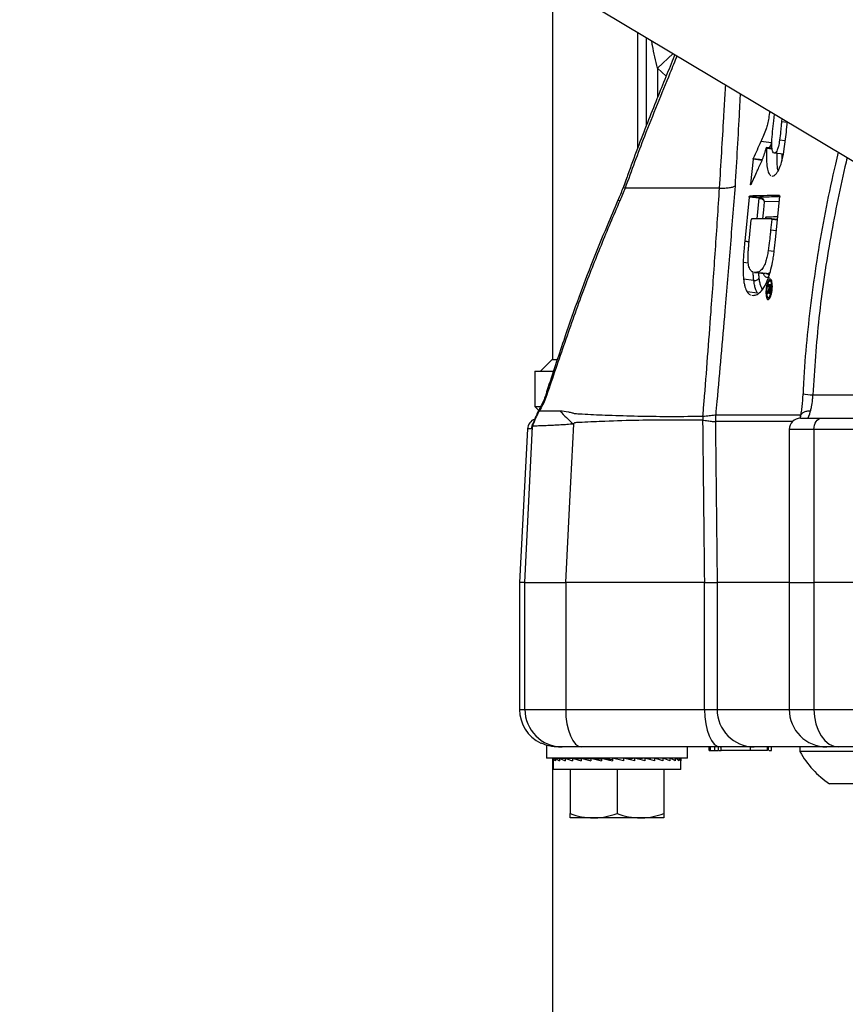
# Model space of a CAD drawing. Extents: x -149196 to 78196, y -57198 to 5012.
# Drawn here: x -138701 to -138581, y -43100 to -42957 of the extents above; entities that cross this region are included whole.
import ezdxf

# ---------------------------------------------------------------- set-up
doc = ezdxf.new("R2010")
doc.units = 0
doc.header["$LTSCALE"] = 0.13
doc.layers.get('0').update_dxf_attribs({"color": 253})
for name, color, linetype in [('CADdetails-9-EXTRAFINE', 9, 'Continuous'), ('MECHANICAL', 7, 'Continuous'), ('PPL-MECHANICAL', 54, 'Continuous')]:
    doc.layers.add(name, color=color, linetype=linetype)
doc.layers.add('PPL-DIMS', color=132, linetype='Continuous', lineweight=9)
doc.styles.get("Standard").update_dxf_attribs({"font": 'sanss___.ttf'})
doc.dimstyles.new('METRIC 40', dxfattribs={"dimscale": 40, "dimtxt": 1.5, "dimasz": 2.5, "dimexe": 1.25, "dimexo": 0.625, "dimtad": 1, "dimdec": 0, "dimdsep": 46, "dimtxsty": 'Standard', "dimblk": 'ARCHTICK', "dimcen": 2.5, "dimdle": 1.25, "dimadec": 0, "dimazin": 0, "dimtfac": 1, "dimtdec": 0, "dimtmove": 0, "dimatfit": 3, "dimfxl": 1, "dimtfill": 1, "dimarcsym": 0})

# ---------------------------------------------------------------- blocks, each defined once
blk = doc.blocks.new('_ArchTick')
at = {"color": 0, "linetype": 'ByBlock', "const_width": 0.15}
blk.add_lwpolyline([(-0.5, -0.5), (0.5, 0.5)], dxfattribs=at)
blk = doc.blocks.new('*D50')
at = {"layer": 'Defpoints', "color": 0, "transparency": 16777216}
for p in [(-138651.5, -42704.81), (-138798.9, -43314.77), (-138650.4, -43314.77)]:
    blk.add_point(p, dxfattribs=at)
at = {"layer": 'PPL-DIMS', "color": 0, "lineweight": -2, "transparency": 16777216}
for p, q in [((-138798.9, -42654.81), (-138798.9, -43364.77)), ((-138676.5, -42704.81), (-138848.9, -42704.81)), ((-138675.4, -43314.77), (-138848.9, -43314.77))]:
    blk.add_line(p, q, dxfattribs=at)
at = {"layer": 'PPL-DIMS', "color": 0, "lineweight": -2, "transparency": 16777216, "xscale": 100, "yscale": 100, "zscale": 100}
for p, rotation in [((-138798.9, -42704.81), 90), ((-138798.9, -43314.77), 270)]:
    blk.add_blockref('_ArchTick', p, dxfattribs=dict(at, rotation=rotation))
at = {"layer": 'PPL-DIMS', "color": 0, "transparency": 16777216, "char_height": 60, "attachment_point": 5, "rotation": 90, "bg_fill": 3, "box_fill_scale": 1.1, "bg_fill_color": 256, "bg_fill_true_color": 13158600, "bg_fill_transparency": 0}
for s, insert in [('610', (-138853.9, -43009.79)), ("[2']", (-138743.9, -43009.79))]:
    blk.add_mtext(s, dxfattribs=dict(at, insert=insert))

msp = doc.modelspace()

# ---------------------------------------------------------------- linework, layer by layer
at = {"layer": 'CADdetails-9-EXTRAFINE', "linetype": 'Continuous'}
for p, q in [((-138611.46, -42975.52), (-138611.46, -42958.85)), ((-138610.23, -42972.33), (-138610.23, -42959.59)), ((-138608.61, -42964.05), (-138606.33, -42961.92)), ((-138607.36, -42965.18), (-138608.61, -42964.05)), ((-138608.61, -42964.05), (-138608.61, -42968.28)), ((-138591.79, -42971.68), (-138591.69, -42970.68)), ((-138590.6, -42971.33), (-138590.65, -42971.82)), ((-138589.82, -42971.92), (-138590.65, -42971.82)), ((-138589.92, -42972.93), (-138589.81, -42971.81)), ((-138589.92, -42972.93), (-138589.92, -42972.93)), ((-138592.1, -42974.84), (-138593.65, -42974.66)), ((-138592.03, -42975.63), (-138592.83, -42975.54)), ((-138592.02, -42975.74), (-138592.81, -42975.65)), ((-138592.1, -42974.84), (-138592.1, -42974.84)), ((-138590.12, -42974.56), (-138590.93, -42974.47)), ((-138594.75, -42977.11), (-138593.42, -42977.26)), ((-138590.39, -42976.47), (-138591.68, -42976.32)), ((-138594.78, -42977.23), (-138595.14, -42980.8)), ((-138593.46, -42977.38), (-138594.78, -42977.23)), ((-138613.05, -42979.86), (-138613.59, -42981.35)), ((-138592.04, -42979.63), (-138591.97, -42979.65)), ((-138595.14, -42980.8), (-138595.06, -42980.81)), ((-138595.33, -42982.69), (-138595.98, -42989.09)), ((-138593.87, -42982.86), (-138595.33, -42982.69)), ((-138595.29, -42982.56), (-138593.81, -42982.73)), ((-138594.17, -42985.85), (-138593.87, -42982.86)), ((-138593.87, -42982.86), (-138593.82, -42982.87)), ((-138593.81, -42982.73), (-138593.78, -42982.73)), ((-138591.53, -42988.85), (-138590.9, -42982.63)), ((-138593.16, -42983.38), (-138593.28, -42984.57)), ((-138590.97, -42983.34), (-138593.16, -42983.38)), ((-138593.28, -42984.57), (-138593.41, -42985.84)), ((-138595.29, -42988.61), (-138595.03, -42986)), ((-138592.08, -42985.96), (-138592.23, -42987.47)), ((-138591.23, -42985.93), (-138592.1, -42985.83)), ((-138591.24, -42986.06), (-138592.08, -42985.96)), ((-138591.4, -42987.57), (-138592.23, -42987.47)), ((-138595.98, -42989.1), (-138595.98, -42989.09)), ((-138595.98, -42989.09), (-138595.35, -42989.17)), ((-138595.35, -42989.17), (-138595.98, -42989.1)), ((-138591.72, -42990.58), (-138592.58, -42990.48)), ((-138595.45, -42992.26), (-138596.21, -42992.17)), ((-138591.95, -42992.11), (-138591.96, -42992.14)), ((-138594.57, -42993.6), (-138593.01, -42993.77)), ((-138594.41, -42993.6), (-138594.56, -42993.58)), ((-138592.85, -42993.78), (-138594.41, -42993.6)), ((-138592.85, -42993.78), (-138592.85, -42993.78)), ((-138594.68, -42994.77), (-138596.15, -42994.6)), ((-138594.68, -42994.77), (-138594.68, -42994.77)), ((-138592.65, -42995.66), (-138592.63, -42995.43)), ((-138592.63, -42995.43), (-138592.15, -42995.48)), ((-138592.46, -42995.89), (-138592.44, -42995.66)), ((-138592.44, -42995.66), (-138592.38, -42995.66)), ((-138592.38, -42995.66), (-138592.43, -42996.09)), ((-138592.07, -42994.86), (-138592.32, -42994.83)), ((-138592.28, -42996.14), (-138592.23, -42995.66)), ((-138592.23, -42995.66), (-138592.17, -42995.66)), ((-138592.15, -42995.43), (-138592.22, -42996.13)), ((-138594.14, -42996.6), (-138595.64, -42996.42)), ((-138594.94, -42996.9), (-138594.78, -42996.93)), ((-138594.14, -42996.6), (-138594.14, -42996.6)), ((-138592.77, -42996.81), (-138592.74, -42996.55)), ((-138592.74, -42996.55), (-138592.62, -42996.56)), ((-138592.62, -42996.34), (-138592.52, -42996.35)), ((-138592.49, -42996.25), (-138592.44, -42996.25)), ((-138592.47, -42996), (-138592.42, -42996.01)), ((-138592.46, -42995.89), (-138592.41, -42995.9)), ((-138592.38, -42996.45), (-138592.38, -42996.45)), ((-138592.38, -42996.45), (-138592.27, -42996.46)), ((-138592.28, -42996.14), (-138592.22, -42996.15)), ((-138592.59, -42997.27), (-138592.34, -42997.3)), ((-138623.85, -43006.2), (-138625.57, -43007.92)), ((-138623.85, -43006.2), (-138623.18, -43006.2)), ((-138626.38, -43007.92), (-138626.38, -43013.02)), ((-138626.38, -43007.92), (-138623.77, -43007.92)), ((-138624.76, -43011.3), (-138624.8, -43011.3)), ((-138624.64, -43011.33), (-138624.76, -43011.3)), ((-138586.14, -43011.34), (-138579.17, -43011.34)), ((-138626.38, -43013.02), (-138625.82, -43013.58)), ((-138626.38, -43013.02), (-138625.62, -43013.02)), ((-138600.19, -43014.22), (-138600.18, -43014.22)), ((-138600.18, -43014.22), (-138587.92, -43014.22)), ((-138626.69, -43015.64), (-138626.72, -43015.92)), ((-138626.66, -43015.53), (-138626.69, -43015.64)), ((-138626.69, -43015.84), (-138626.66, -43015.56)), ((-138626.66, -43015.53), (-138626.67, -43015.56)), ((-138626.66, -43015.56), (-138626.62, -43015.41)), ((-138620.79, -43015.56), (-138621.34, -43026.78)), ((-138602.08, -43015.01), (-138602.08, -43015.01)), ((-138602.05, -43014.42), (-138602.04, -43014.42)), ((-138600.23, -43015.21), (-138600.24, -43015.21)), ((-138589.09, -43015.21), (-138600.23, -43015.21)), ((-138587.93, -43014.45), (-138587.98, -43014.73)), ((-138587.91, -43014.72), (-138584.9, -43014.72)), ((-138585.88, -43015.72), (-138585.79, -43015.44)), ((-138585.79, -43015.44), (-138585.65, -43015.19)), ((-138585.65, -43015.19), (-138585.49, -43014.99)), ((-138585.49, -43014.99), (-138585.31, -43014.84)), ((-138585.31, -43014.84), (-138585.11, -43014.75)), ((-138585.11, -43014.75), (-138584.9, -43014.72)), ((-138584.9, -43014.72), (-138567.49, -43014.72)), ((-138627.43, -43016.26), (-138628.6, -43038.51)), ((-138626.9, -43016.26), (-138627.43, -43016.26)), ((-138626.81, -43017.88), (-138626.72, -43015.92)), ((-138626.69, -43015.84), (-138626.72, -43015.92)), ((-138589.54, -43016.35), (-138589.54, -43038.51)), ((-138585.97, -43016.35), (-138589.54, -43016.35)), ((-138585.97, -43016.35), (-138585.95, -43016.03)), ((-138585.97, -43016.35), (-138585.97, -43038.51)), ((-138568.35, -43016.35), (-138585.97, -43016.35)), ((-138585.95, -43016.03), (-138585.88, -43015.72)), ((-138627.82, -43038.51), (-138626.81, -43017.88)), ((-138621.34, -43026.78), (-138621.92, -43038.51)), ((-138628.6, -43038.51), (-138628.6, -43056.87)), ((-138627.82, -43038.51), (-138628.6, -43038.51)), ((-138627.82, -43038.51), (-138621.91, -43038.51)), ((-138627.82, -43056.87), (-138627.82, -43038.51)), ((-138601.82, -43038.51), (-138621.91, -43038.51)), ((-138621.91, -43038.51), (-138621.91, -43056.87)), ((-138601.82, -43038.51), (-138599.98, -43038.51)), ((-138601.82, -43056.87), (-138601.82, -43038.51)), ((-138589.54, -43038.51), (-138599.98, -43038.51)), ((-138599.98, -43038.51), (-138599.98, -43056.87)), ((-138589.54, -43038.51), (-138589.54, -43056.87)), ((-138589.54, -43038.51), (-138585.97, -43038.51)), ((-138559.79, -43038.51), (-138585.97, -43038.51)), ((-138585.97, -43038.51), (-138585.97, -43056.87)), ((-138628.6, -43056.87), (-138627.82, -43056.87)), ((-138627.82, -43056.87), (-138621.91, -43056.87)), ((-138621.91, -43056.87), (-138601.82, -43056.87)), ((-138621.91, -43056.87), (-138621.87, -43057.93)), ((-138601.82, -43056.87), (-138599.98, -43056.87)), ((-138601.82, -43056.87), (-138601.77, -43057.93)), ((-138599.98, -43056.87), (-138589.54, -43056.87)), ((-138589.54, -43056.87), (-138585.97, -43056.87)), ((-138585.97, -43056.87), (-138585.9, -43057.93)), ((-138585.97, -43056.87), (-138559.79, -43056.87)), ((-138621.87, -43057.93), (-138621.74, -43058.95)), ((-138601.77, -43057.93), (-138601.64, -43058.95)), ((-138585.9, -43057.93), (-138585.69, -43058.95)), ((-138621.74, -43058.95), (-138621.52, -43059.89)), ((-138601.64, -43058.95), (-138601.43, -43059.89)), ((-138585.69, -43058.95), (-138585.37, -43059.89)), ((-138621.52, -43059.89), (-138621.24, -43060.72)), ((-138621.24, -43060.72), (-138620.89, -43061.39)), ((-138601.43, -43059.89), (-138601.14, -43060.72)), ((-138601.14, -43060.72), (-138600.79, -43061.39)), ((-138585.37, -43059.89), (-138584.92, -43060.72)), ((-138584.92, -43060.72), (-138584.39, -43061.39)), ((-138625.53, -43061.77), (-138625.46, -43061.77)), ((-138624.68, -43062.04), (-138624.68, -43063.94)), ((-138622.41, -43062.31), (-138622.9, -43062.31)), ((-138619.61, -43062.31), (-138622.41, -43062.31)), ((-138620.89, -43061.39), (-138620.49, -43061.9)), ((-138620.49, -43061.9), (-138620.06, -43062.21)), ((-138620.06, -43062.21), (-138619.61, -43062.31)), ((-138599.52, -43062.31), (-138619.61, -43062.31)), ((-138604.28, -43063.94), (-138604.28, -43062.31)), ((-138601.15, -43062.85), (-138601.15, -43062.31)), ((-138600.96, -43062.85), (-138600.96, -43062.31)), ((-138600.79, -43061.39), (-138600.4, -43061.9)), ((-138600.4, -43061.9), (-138599.97, -43062.21)), ((-138600.29, -43062.85), (-138600.29, -43062.31)), ((-138599.97, -43062.21), (-138599.52, -43062.31)), ((-138599.76, -43062.85), (-138599.76, -43062.31)), ((-138594.63, -43062.31), (-138599.52, -43062.31)), ((-138599.42, -43062.85), (-138599.42, -43062.31)), ((-138595.16, -43062.85), (-138595.16, -43062.31)), ((-138584.1, -43062.31), (-138594.63, -43062.31)), ((-138592.67, -43062.85), (-138592.67, -43062.31)), ((-138592.55, -43062.85), (-138592.55, -43062.31)), ((-138592.12, -43062.85), (-138592.12, -43062.31)), ((-138587.98, -43062.31), (-138587.98, -43062.99)), ((-138584.39, -43061.39), (-138583.77, -43061.9)), ((-138582.41, -43062.31), (-138584.1, -43062.31)), ((-138583.77, -43061.9), (-138583.1, -43062.21)), ((-138583.1, -43062.21), (-138582.41, -43062.31)), ((-138579.03, -43062.31), (-138582.41, -43062.31)), ((-138604.28, -43063.94), (-138624.68, -43063.94)), ((-138623.73, -43064.1), (-138623.73, -43065.57)), ((-138623.71, -43063.94), (-138623.68, -43063.94)), ((-138623.68, -43063.94), (-138623.68, -43064.31)), ((-138623.68, -43063.94), (-138623.38, -43063.95)), ((-138623.45, -43063.94), (-138623.38, -43063.95)), ((-138623.38, -43063.94), (-138623.38, -43064.31)), ((-138623.38, -43063.94), (-138622.81, -43063.97)), ((-138622.92, -43063.94), (-138622.81, -43063.95)), ((-138622.81, -43063.94), (-138622.81, -43064.31)), ((-138622.81, -43063.94), (-138621.98, -43063.98)), ((-138622.14, -43063.94), (-138621.98, -43063.95)), ((-138621.98, -43063.94), (-138621.98, -43064.31)), ((-138621.98, -43063.94), (-138620.92, -43063.99)), ((-138621.12, -43063.94), (-138620.92, -43063.95)), ((-138620.92, -43063.94), (-138620.92, -43064.31)), ((-138620.92, -43063.94), (-138619.67, -43064.01)), ((-138619.9, -43063.94), (-138619.67, -43063.96)), ((-138619.67, -43063.94), (-138619.67, -43064.31)), ((-138619.67, -43063.94), (-138618.27, -43064.03)), ((-138618.73, -43063.94), (-138618.73, -43064)), ((-138618.27, -43063.94), (-138618.27, -43064.31)), ((-138618.27, -43063.94), (-138616.74, -43064.06)), ((-138616.74, -43063.94), (-138616.74, -43064.31)), ((-138616.74, -43063.94), (-138615.15, -43064.13)), ((-138615.15, -43063.94), (-138615.15, -43064.31)), ((-138613.54, -43064.31), (-138615.15, -43063.94)), ((-138613.54, -43063.94), (-138613.54, -43064.31)), ((-138611.96, -43063.94), (-138612.75, -43064.13)), ((-138611.96, -43063.94), (-138611.96, -43064.31)), ((-138610.45, -43063.94), (-138611.47, -43064.06)), ((-138610.45, -43063.94), (-138610.45, -43064.31)), ((-138610.23, -43064), (-138610.23, -43063.94)), ((-138609.29, -43063.94), (-138610.23, -43064)), ((-138609.07, -43063.94), (-138610.12, -43064.03)), ((-138609.29, -43063.94), (-138609.29, -43063.96)), ((-138609.07, -43063.94), (-138609.07, -43064.31)), ((-138608.04, -43063.94), (-138608.91, -43063.99)), ((-138607.85, -43063.94), (-138608.85, -43064)), ((-138608.04, -43063.94), (-138608.04, -43063.95)), ((-138607.85, -43063.94), (-138607.85, -43064.31)), ((-138606.99, -43063.94), (-138607.74, -43063.98)), ((-138606.83, -43063.94), (-138607.71, -43063.99)), ((-138606.99, -43063.94), (-138606.99, -43063.95)), ((-138606.83, -43063.94), (-138606.83, -43064.31)), ((-138606.16, -43063.94), (-138606.77, -43063.97)), ((-138606.05, -43063.94), (-138606.75, -43063.97)), ((-138606.16, -43063.94), (-138606.16, -43063.95)), ((-138606.05, -43063.94), (-138606.05, -43064.31)), ((-138605.59, -43063.94), (-138606.02, -43063.96)), ((-138605.52, -43063.94), (-138606.01, -43063.96)), ((-138605.59, -43063.94), (-138605.59, -43063.95)), ((-138605.52, -43063.94), (-138605.52, -43064.31)), ((-138605.26, -43063.94), (-138605.51, -43063.95)), ((-138605.28, -43063.94), (-138605.51, -43063.95)), ((-138605.28, -43063.94), (-138605.28, -43063.94)), ((-138605.26, -43063.94), (-138605.26, -43064.31)), ((-138605.24, -43065.57), (-138605.24, -43064.1)), ((-138601.15, -43062.85), (-138600.96, -43062.85)), ((-138600.96, -43062.85), (-138600.29, -43062.85)), ((-138600.37, -43062.85), (-138599.87, -43062.85)), ((-138599.76, -43062.85), (-138599.42, -43062.85)), ((-138595.16, -43062.85), (-138599.42, -43062.85)), ((-138592.67, -43062.85), (-138595.16, -43062.85)), ((-138592.44, -43062.85), (-138592.12, -43062.85)), ((-138577.47, -43062.99), (-138587.98, -43062.99)), ((-138605.24, -43065.57), (-138623.73, -43065.57)), ((-138621.28, -43065.57), (-138621.28, -43071.97)), ((-138614.48, -43065.57), (-138614.48, -43071.97)), ((-138607.68, -43065.57), (-138607.68, -43071.97)), ((-138574.07, -43067.64), (-138583.71, -43067.64)), ((-138617.88, -43072.58), (-138621.28, -43072.58)), ((-138611.08, -43072.58), (-138617.88, -43072.58)), ((-138607.68, -43072.58), (-138611.08, -43072.58))]:
    msp.add_line(p, q, dxfattribs=at)
for centre, radius, start, end in [((-138593.7, -42982.85), 0.165, 132.599, 184.6269), ((-138593.61, -42982.86), 0.207, 142.5136, 182.8158), ((-138614.39, -42983.79), 0.614, 60.4765, 87.5621), ((-138593.4, -42985.51), 0.551, 323.8774, 354.3124), ((-138586.15, -43004.07), 7.26, 258.7503, 270.0573), ((-138625.37, -43013.5), 0.361, 151.5862, 201.1306), ((-138603.06, -42995.14), 27.05, 223.2165, 229.0225), ((-138590.62, -43015.12), 9.62, 174.6579, 180.5727), ((-138590.58, -43015.21), 9.65, 174.0849, 180.0002), ((-138625.8, -43016.35), 1.63, 111.6991, 177), ((-138625.27, -43016.35), 1.64, 147.0271, 177.02), ((-138579.8, -43015.95), 22.3, 176.0488, 177.5778), ((-138579.77, -43015.8), 22.32, 176.4556, 177.9815), ((-138587.91, -43016.35), 1.63, 90, 180), ((-138623.16, -43056.87), 5.44, 180, 244.1581), ((-138622.4, -43056.89), 5.42, 179.8358, 269.8349), ((-138594.58, -43056.91), 5.4, 179.5567, 269.5497), ((-138584.1, -43056.87), 5.44, 180, 270), ((-138576.1, -43056.38), 13.6, 209.1054, 235.9365)]:
    msp.add_arc(centre, radius, start, end, dxfattribs=at)
for centre, major_axis, ratio, start_param, end_param in [((-138407.38, -42997.32), (194.31, 24.27), 0.631066, 2.763918, 2.783816), ((-138407.4, -42997.44), (192.74, 24.07), 0.631066, 2.762883, 2.769007), ((-138407.3, -43001.12), (194.84, 22.36), 0.618064, 2.77576, 2.792303), ((-138403.69, -43004), (196.05, -20.64), 0.030895, 2.84385, 2.931323), ((-138403.64, -43004.01), (194.53, -20.48), 0.030895, 2.871416, 2.931905), ((-138403.69, -43007.37), (196.4, -20.67), 0.030895, 2.858644, 2.916381), ((-138403.67, -43017.32), (197.45, -20.77), 0.031054, 2.847114, 2.850822), ((-138403.67, -43017.08), (197.42, -20.77), 0.031054, 2.842555, 2.850822), ((-138403.67, -43017.32), (197.45, -20.77), 0.031054, 2.843511, 2.84616), ((-138407.21, -43026.57), (197.64, 20.35), 0.60176, 2.720635, 2.72291), ((-138407.19, -43026.19), (197.63, 19.83), 0.597882, 2.723604, 2.725344), ((-138586.95, -43011.45), (0, -3.26), 0.197854, 0, 0.832659), ((-138404.48, -40839.78), (-84.9, -3824.65), 0.047474, 5.318416, 5.325906), ((-138405.86, -40839.61), (-83.51, -3824.65), 0.046702, 5.318501, 5.325927), ((-138614.48, -43064.1), (9.25, 0), 0.230868, 3.069154, 3.243687), ((-138614.48, -43064.1), (9.25, -0.39), 0.226976, 3.253281, 3.427814), ((-138614.48, -43064.1), (9.25, -0.77), 0.215535, 3.436072, 3.610605), ((-138614.48, -43064.1), (9.25, 0.77), 0.215535, 2.702236, 2.716242), ((-138614.48, -43064.1), (9.24, -1.11), 0.197202, 3.616447, 3.79098), ((-138614.48, -43064.1), (9.24, 1.11), 0.197202, 2.521862, 2.537211), ((-138614.48, -43064.1), (9.24, -1.42), 0.172927, 3.793751, 3.968284), ((-138614.48, -43064.1), (9.24, 1.42), 0.172927, 2.344557, 2.366171), ((-138614.48, -43064.1), (9.24, -1.67), 0.143803, 3.9678, 4.142333), ((-138614.48, -43064.1), (9.24, 1.67), 0.143803, 2.170508, 2.199827), ((-138614.48, -43064.1), (9.24, -1.87), 0.110942, 4.138817, 4.31335), ((-138614.48, -43064.1), (9.25, -2.02), 0.075392, 4.307337, 4.48187), ((-138614.48, -43064.1), (9.25, -2.11), 0.038116, 4.474097, 4.64863), ((-138614.48, -43064.1), (9.25, -2.11), 0.038116, 1.302848, 1.477381), ((-138614.48, -43064.1), (9.25, -2.02), 0.075392, 1.136089, 1.310621), ((-138614.48, -43064.1), (9.24, -1.87), 0.110942, 0.967569, 1.142102), ((-138614.48, -43064.1), (9.24, -1.67), 0.143803, 0.796551, 0.971084), ((-138614.48, -43064.1), (9.24, -1.42), 0.172927, 0.622503, 0.797036), ((-138614.48, -43064.1), (9.24, -1.11), 0.197202, 0.445198, 0.619731), ((-138614.48, -43064.1), (9.25, -0.77), 0.215535, 0.264823, 0.439356), ((-138614.48, -43064.1), (9.25, -0.39), 0.226976, 0.082033, 0.256566), ((-138614.48, -43064.1), (9.25, 0), 0.230868, 0, 0.072439)]:
    msp.add_ellipse(centre, major_axis=major_axis, ratio=ratio, start_param=start_param, end_param=end_param, dxfattribs=at)
for points, knots in [([(-138608.61, -42964.05), (-138608.88, -42962.96), (-138609.2, -42961.63), (-138609.43, -42960.29), (-138609.47, -42960.05)], [0, 0, 0, 0, 0.6158849, 0.7496046, 0.7496046, 0.7496046, 0.7496046]), ([(-138606.1, -42962.06), (-138606.13, -42962.14), (-138606.56, -42963.21), (-138607.42, -42965.34), (-138608.73, -42968.55), (-138610.11, -42972), (-138611.54, -42975.69), (-138612.71, -42978.84), (-138613.36, -42980.75), (-138613.57, -42981.36)], [0.508841, 0.508841, 0.508841, 0.508841, 0.5146294, 0.5932493, 0.6760326, 0.7639549, 0.8577246, 0.9554199, 1, 1, 1, 1]), ([(-138605.8, -42962.24), (-138606.13, -42963.08), (-138607.08, -42965.41), (-138608.67, -42969.29), (-138610.9, -42974.82), (-138612.39, -42978.89), (-138613.31, -42981.4)], [0.5204675, 0.5204675, 0.5204675, 0.5204675, 0.5853714, 0.7003971, 0.8159336, 1, 1, 1, 1]), ([(-138599.63, -42981.4), (-138599.53, -42979.67), (-138599.31, -42976.22), (-138599.05, -42971.75), (-138598.86, -42968.52), (-138598.76, -42966.96), (-138598.73, -42966.47)], [0, 0, 0, 0, 0.1089624, 0.2182017, 0.2882349, 0.3212164, 0.3212164, 0.3212164, 0.3212164]), ([(-138596.65, -42967.72), (-138596.69, -42968.56), (-138596.82, -42971.16), (-138597.06, -42975.59), (-138597.28, -42979.24), (-138597.39, -42981.07)], [0.6462189, 0.6462189, 0.6462189, 0.6462189, 0.7147275, 0.8571712, 1, 1, 1, 1]), ([(-138592.39, -42970.26), (-138592.42, -42970.6), (-138592.5, -42971.24), (-138592.67, -42972.16), (-138592.94, -42972.99), (-138593.27, -42973.79), (-138593.52, -42974.37), (-138593.65, -42974.66)], [0.079525, 0.079525, 0.079525, 0.079525, 0.2375392, 0.3828371, 0.5275269, 0.7635333, 1, 1, 1, 1]), ([(-138591.68, -42976.32), (-138591.76, -42976.3), (-138591.9, -42976.25), (-138592.02, -42975.85), (-138592.07, -42975.34), (-138592.06, -42974.46), (-138591.94, -42973.21), (-138591.84, -42972.19), (-138591.79, -42971.68)], [0, 0, 0, 0, 0.1529, 0.260141, 0.367439, 0.475152, 0.736171, 1, 1, 1, 1]), ([(-138590.65, -42971.82), (-138590.67, -42972.05), (-138590.72, -42972.49), (-138590.81, -42973.37), (-138590.88, -42974.03), (-138590.93, -42974.47)], [0, 0, 0, 0, 0.2501609, 0.5003202, 1, 1, 1, 1]), ([(-138591.97, -42979.65), (-138591.88, -42979.63), (-138591.69, -42979.59), (-138591.33, -42979.26), (-138590.93, -42978.55), (-138590.51, -42977.31), (-138590.18, -42975.35), (-138590.02, -42973.87), (-138589.92, -42972.93)], [0, 0, 0, 0, 0.107893, 0.215464, 0.372313, 0.530164, 0.70324, 1, 1, 1, 1]), ([(-138594.19, -42978.92), (-138594.07, -42978.68), (-138593.84, -42978.2), (-138593.39, -42977.27), (-138593.06, -42976.33), (-138592.88, -42975.64), (-138592.87, -42975.6)], [0, 0, 0, 0, 0.2663775, 0.5328857, 0.9727266, 1, 1, 1, 1]), ([(-138592.81, -42975.65), (-138592.81, -42975.64), (-138592.81, -42975.61), (-138592.81, -42975.57), (-138592.82, -42975.55), (-138592.83, -42975.54), (-138592.84, -42975.54), (-138592.85, -42975.56), (-138592.86, -42975.59), (-138592.87, -42975.6)], [0, 0, 0, 0, 0.142951, 0.2859, 0.428898, 0.57199, 0.715164, 0.858373, 1, 1, 1, 1]), ([(-138592.81, -42975.65), (-138592.83, -42976.21), (-138592.87, -42977.23), (-138592.76, -42978.48), (-138592.54, -42979.3), (-138592.31, -42979.5), (-138592.19, -42979.6)], [0, 0, 0, 0, 0.288656, 0.524862, 0.761481, 1, 1, 1, 1]), ([(-138590.93, -42974.47), (-138590.99, -42974.78), (-138591.07, -42975.29), (-138591.26, -42975.88), (-138591.44, -42976.21), (-138591.58, -42976.31), (-138591.66, -42976.32), (-138591.68, -42976.32)], [0, 0, 0, 0, 0.313091, 0.518776, 0.72508, 0.920302, 1, 1, 1, 1]), ([(-138594.78, -42977.23), (-138594.78, -42977.21), (-138594.77, -42977.18), (-138594.76, -42977.14), (-138594.76, -42977.12), (-138594.75, -42977.11)], [0, 0, 0, 0, 0.332741, 0.665463, 1, 1, 1, 1]), ([(-138591.14, -42978.84), (-138591.15, -42978.81), (-138591.24, -42978.53), (-138591.31, -42977.68), (-138591.29, -42976.8), (-138591.28, -42976.37)], [0, 0, 0, 0, 0.069642, 0.540068, 1, 1, 1, 1]), ([(-138590.59, -42976.45), (-138590.61, -42976.81), (-138590.63, -42977.18), (-138590.6, -42977.46), (-138590.6, -42977.47)], [0, 0, 0, 0, 0.966656, 1, 1, 1, 1]), ([(-138582.45, -42976.21), (-138582.59, -42976.79), (-138583.21, -42979.43), (-138584.22, -42984.13), (-138585.34, -42990.32), (-138586.25, -42996.48), (-138586.95, -43002.64), (-138587.38, -43007.55), (-138587.5, -43010.4), (-138587.54, -43011.2)], [0.2089972, 0.2089972, 0.2089972, 0.2089972, 0.2488733, 0.3913351, 0.5311079, 0.670342, 0.8088461, 0.9464109, 1, 1, 1, 1]), ([(-138581.14, -42976.99), (-138581.25, -42977.44), (-138582.22, -42981.46), (-138583.75, -42989.16), (-138585.38, -43000.18), (-138585.89, -43007.61), (-138586.14, -43011.34)], [0.2169977, 0.2169977, 0.2169977, 0.2169977, 0.2479651, 0.4966813, 0.7478806, 1, 1, 1, 1]), ([(-138613.6, -42981.34), (-138613.61, -42981.37), (-138613.85, -42981.99), (-138614.12, -42982.59), (-138614.38, -42983.17)], [0, 0, 0, 0, 0.046631, 1, 1, 1, 1]), ([(-138613.32, -42981.4), (-138613.32, -42981.4), (-138613.57, -42982.02), (-138613.83, -42982.64), (-138614.08, -42983.25)], [0, 0, 0, 0, 0.000032, 1, 1, 1, 1]), ([(-138613.32, -42981.4), (-138613.41, -42981.38), (-138613.56, -42981.33), (-138613.57, -42981.35), (-138613.58, -42981.35)], [0, 0, 0, 0, 0.557169, 1, 1, 1, 1]), ([(-138599.63, -42981.4), (-138600.74, -42981.4), (-138602.96, -42981.4), (-138606.35, -42981.4), (-138609.7, -42981.4), (-138612.01, -42981.4), (-138613.12, -42981.4), (-138613.32, -42981.4)], [0, 0, 0, 0, 0.206398, 0.412795, 0.676961, 0.941127, 1, 1, 1, 1]), ([(-138602.04, -43014.42), (-138601.98, -43013.73), (-138601.57, -43008.68), (-138600.95, -43000.64), (-138600.22, -42990.33), (-138599.82, -42984.37), (-138599.63, -42981.4), (-138599.63, -42981.4)], [0, 0, 0, 0, 0.062285, 0.45591, 0.72784, 0.999998, 1, 1, 1, 1]), ([(-138597.39, -42981.07), (-138597.63, -42984.07), (-138598.1, -42990.08), (-138598.96, -43000.49), (-138599.67, -43008.55), (-138600.14, -43013.58), (-138600.19, -43014.22)], [0, 0, 0, 0, 0.273527, 0.546843, 0.942308, 1, 1, 1, 1]), ([(-138599.63, -42981.4), (-138599.43, -42981.4), (-138598.96, -42981.4), (-138598.3, -42981.36), (-138597.68, -42981.25), (-138597.49, -42981.13), (-138597.39, -42981.07)], [0, 0, 0, 0, 0.1842768, 0.4124343, 0.6843848, 1, 1, 1, 1]), ([(-138595.11, -42980.91), (-138595.11, -42980.92), (-138595.12, -42980.93), (-138595.13, -42980.94), (-138595.14, -42980.92), (-138595.14, -42980.9), (-138595.14, -42980.86), (-138595.14, -42980.82), (-138595.14, -42980.8), (-138595.14, -42980.8)], [0, 0, 0, 0, 0.159631, 0.319257, 0.478984, 0.638566, 0.797765, 0.956513, 1, 1, 1, 1]), ([(-138595.33, -42982.69), (-138595.33, -42982.68), (-138595.32, -42982.65), (-138595.32, -42982.61), (-138595.31, -42982.58), (-138595.3, -42982.56), (-138595.29, -42982.56), (-138595.29, -42982.56)], [0, 0, 0, 0, 0.2139467, 0.4278819, 0.642137, 0.856999, 1, 1, 1, 1]), ([(-138593.78, -42982.73), (-138593.73, -42982.74), (-138593.62, -42982.76), (-138593.47, -42982.85), (-138593.31, -42982.98), (-138593.21, -42983.16), (-138593.17, -42983.29), (-138593.16, -42983.36), (-138593.16, -42983.38), (-138593.16, -42983.38), (-138593.16, -42983.38)], [0, 0, 0, 0, 0.150049, 0.296018, 0.49565, 0.763706, 0.929669, 0.977606, 0.995216, 1, 1, 1, 1]), ([(-138590.93, -42982.5), (-138590.92, -42982.5), (-138590.91, -42982.5), (-138590.9, -42982.53), (-138590.9, -42982.56), (-138590.9, -42982.6), (-138590.9, -42982.62), (-138590.9, -42982.63)], [0, 0, 0, 0, 0.214716, 0.429433, 0.64415, 0.858857, 1, 1, 1, 1]), ([(-138614.36, -42983.17), (-138614.88, -42984.4), (-138616.21, -42987.53), (-138618.24, -42992.43), (-138620.32, -42997.97), (-138622.41, -43004.04), (-138623.9, -43008.5), (-138624.74, -43011.12), (-138624.8, -43011.3)], [0, 0, 0, 0, 0.1330022, 0.3406855, 0.5294366, 0.7249248, 0.9817752, 1, 1, 1, 1]), ([(-138614.08, -42983.25), (-138615, -42985.39), (-138616.83, -42989.68), (-138619.51, -42996.5), (-138622.07, -43003.74), (-138623.78, -43008.8), (-138624.64, -43011.33)], [0, 0, 0, 0, 0.232975, 0.466061, 0.732977, 1, 1, 1, 1]), ([(-138593.82, -42982.87), (-138593.77, -42982.88), (-138593.66, -42982.89), (-138593.5, -42982.96), (-138593.34, -42983.07), (-138593.22, -42983.21), (-138593.18, -42983.31), (-138593.16, -42983.36), (-138593.16, -42983.38), (-138593.16, -42983.38), (-138593.16, -42983.38)], [0, 0, 0, 0, 0.150054, 0.296017, 0.495637, 0.763694, 0.929737, 0.977634, 0.99522, 1, 1, 1, 1]), ([(-138592.99, -42985.83), (-138592.99, -42985.83), (-138592.98, -42985.76), (-138592.94, -42985.66), (-138592.89, -42985.57), (-138592.86, -42985.56), (-138592.85, -42985.56)], [0, 0, 0, 0, 0.023001, 0.389672, 0.756771, 1, 1, 1, 1]), ([(-138592.85, -42985.56), (-138592.76, -42985.56), (-138592.35, -42985.55), (-138591.82, -42985.53), (-138591.31, -42985.53), (-138591.19, -42985.53)], [0, 0, 0, 0, 0.160991, 0.804994, 1, 1, 1, 1]), ([(-138594.99, -42985.87), (-138594.99, -42985.87), (-138595, -42985.87), (-138595.01, -42985.89), (-138595.02, -42985.93), (-138595.03, -42985.97), (-138595.03, -42985.99), (-138595.03, -42986)], [0, 0, 0, 0, 0.215211, 0.430427, 0.645498, 0.860205, 1, 1, 1, 1]), ([(-138592.08, -42985.96), (-138592.08, -42985.95), (-138592.07, -42985.92), (-138592.08, -42985.88), (-138592.08, -42985.85), (-138592.09, -42985.83), (-138592.1, -42985.83), (-138592.1, -42985.83)], [0, 0, 0, 0, 0.214695, 0.429391, 0.644084, 0.858775, 1, 1, 1, 1]), ([(-138592.23, -42987.47), (-138592.25, -42987.73), (-138592.31, -42988.23), (-138592.41, -42989.23), (-138592.51, -42989.98), (-138592.58, -42990.48)], [0, 0, 0, 0, 0.250272, 0.500568, 1, 1, 1, 1]), ([(-138595.98, -42989.1), (-138596, -42989.36), (-138596.05, -42989.87), (-138596.14, -42990.91), (-138596.18, -42991.67), (-138596.21, -42992.17)], [0, 0, 0, 0, 0.249737, 0.50047, 1, 1, 1, 1]), ([(-138595.48, -42990.82), (-138595.47, -42990.64), (-138595.45, -42990.27), (-138595.38, -42989.53), (-138595.33, -42988.98), (-138595.29, -42988.61)], [0, 0, 0, 0, 0.250475, 0.500764, 1, 1, 1, 1]), ([(-138591.95, -42992.11), (-138591.91, -42991.85), (-138591.81, -42991.32), (-138591.67, -42990.22), (-138591.58, -42989.4), (-138591.53, -42988.85)], [0, 0, 0, 0, 0.246621, 0.498306, 1, 1, 1, 1]), ([(-138594.78, -42993.54), (-138594.79, -42993.54), (-138594.94, -42993.52), (-138595.17, -42993.29), (-138595.42, -42992.77), (-138595.51, -42991.83), (-138595.49, -42991.17), (-138595.48, -42990.82)], [0, 0, 0, 0, 0.019819, 0.325832, 0.611728, 0.793257, 1, 1, 1, 1]), ([(-138592.58, -42990.48), (-138592.63, -42990.74), (-138592.72, -42991.25), (-138592.92, -42992.05), (-138593.23, -42992.83), (-138593.63, -42993.36), (-138594.03, -42993.58), (-138594.28, -42993.6), (-138594.41, -42993.6)], [0, 0, 0, 0, 0.113545, 0.226455, 0.381744, 0.591346, 0.795156, 1, 1, 1, 1]), ([(-138596.21, -42992.17), (-138596.21, -42992.39), (-138596.23, -42992.84), (-138596.23, -42993.69), (-138596.18, -42994.24), (-138596.15, -42994.6)], [0, 0, 0, 0, 0.251225, 0.502807, 1, 1, 1, 1]), ([(-138594.78, -42996.93), (-138594.59, -42996.91), (-138594.2, -42996.85), (-138593.55, -42996.35), (-138592.98, -42995.45), (-138592.55, -42994.41), (-138592.23, -42993.41), (-138592.05, -42992.59), (-138591.96, -42992.14)], [0, 0, 0, 0, 0.212221, 0.423208, 0.641499, 0.751933, 0.862147, 1, 1, 1, 1]), ([(-138594.68, -42994.77), (-138594.68, -42994.72), (-138594.71, -42994.46), (-138594.74, -42994.07), (-138594.75, -42993.68), (-138594.75, -42993.55)], [0, 0, 0, 0, 0.140582, 0.699791, 1, 1, 1, 1]), ([(-138593.98, -42993.66), (-138593.98, -42993.67), (-138593.98, -42993.9), (-138593.96, -42994.14), (-138593.93, -42994.37), (-138593.93, -42994.42)], [0, 0, 0, 0, 0.035531, 0.805736, 1, 1, 1, 1]), ([(-138592.38, -42994.38), (-138592.52, -42994.37), (-138592.82, -42994.34), (-138593.14, -42994.18), (-138593.27, -42993.8), (-138593.29, -42993.74)], [0, 0, 0, 0, 0.3989779, 0.9045849, 1, 1, 1, 1]), ([(-138592.85, -42993.78), (-138592.75, -42993.78), (-138592.58, -42993.79), (-138592.39, -42993.65), (-138592.3, -42993.59)], [0, 0, 0, 0, 0.5435056, 1, 1, 1, 1]), ([(-138592.85, -42993.78), (-138592.79, -42993.8), (-138592.68, -42993.82), (-138592.53, -42993.92), (-138592.48, -42994.02), (-138592.45, -42994.06)], [0, 0, 0, 0, 0.3555169, 0.7110336, 1, 1, 1, 1]), ([(-138596.15, -42994.6), (-138596.13, -42994.8), (-138596.07, -42995.21), (-138595.91, -42995.88), (-138595.75, -42996.21), (-138595.64, -42996.42)], [0, 0, 0, 0, 0.2505279, 0.5012839, 1, 1, 1, 1]), ([(-138594.68, -42994.77), (-138594.61, -42994.77), (-138594.48, -42994.78), (-138594.28, -42994.74), (-138594.1, -42994.65), (-138593.99, -42994.54), (-138593.94, -42994.46), (-138593.93, -42994.42), (-138593.93, -42994.42)], [0, 0, 0, 0, 0.208086, 0.41617, 0.624294, 0.832514, 0.979085, 1, 1, 1, 1]), ([(-138594.14, -42996.6), (-138594.19, -42996.51), (-138594.31, -42996.31), (-138594.47, -42995.87), (-138594.6, -42995.33), (-138594.65, -42994.93), (-138594.68, -42994.77)], [0, 0, 0, 0, 0.200584, 0.509712, 0.810128, 1, 1, 1, 1]), ([(-138593.93, -42994.42), (-138593.91, -42994.56), (-138593.86, -42994.93), (-138593.75, -42995.42), (-138593.6, -42995.83), (-138593.49, -42996.02), (-138593.45, -42996.09)], [0, 0, 0, 0, 0.185558, 0.484397, 0.797081, 1, 1, 1, 1]), ([(-138592.64, -42994.96), (-138592.59, -42994.86), (-138592.49, -42994.65), (-138592.33, -42994.54), (-138592.19, -42994.59), (-138592.07, -42994.8), (-138592, -42995.16), (-138591.97, -42995.62), (-138592.01, -42996.12), (-138592.09, -42996.62), (-138592.21, -42997.05), (-138592.36, -42997.37), (-138592.52, -42997.54), (-138592.67, -42997.55), (-138592.8, -42997.38), (-138592.88, -42997.07), (-138592.92, -42996.64), (-138592.9, -42996.14), (-138592.84, -42995.64), (-138592.74, -42995.23), (-138592.67, -42995.03), (-138592.64, -42994.96)], [0, 0, 0, 0, 0.053684, 0.107367, 0.161052, 0.214741, 0.268437, 0.322134, 0.375825, 0.429507, 0.483187, 0.53687, 0.590559, 0.64425, 0.697942, 0.751632, 0.805321, 0.85901, 0.912698, 0.966386, 1, 1, 1, 1]), ([(-138592.73, -42995.58), (-138592.7, -42995.46), (-138592.64, -42995.22), (-138592.52, -42994.96), (-138592.39, -42994.83), (-138592.26, -42994.83), (-138592.16, -42994.97), (-138592.09, -42995.24), (-138592.06, -42995.59), (-138592.08, -42996), (-138592.13, -42996.41), (-138592.23, -42996.78), (-138592.35, -42997.07), (-138592.48, -42997.25), (-138592.6, -42997.29), (-138592.71, -42997.19), (-138592.79, -42996.96), (-138592.83, -42996.63), (-138592.83, -42996.24), (-138592.79, -42995.87), (-138592.75, -42995.66), (-138592.73, -42995.58)], [0, 0, 0, 0, 0.053685, 0.10737, 0.161055, 0.214739, 0.268428, 0.322123, 0.375819, 0.429511, 0.483197, 0.536878, 0.59056, 0.644247, 0.697937, 0.751629, 0.80532, 0.85901, 0.912699, 0.966388, 1, 1, 1, 1]), ([(-138595.64, -42996.42), (-138595.58, -42996.51), (-138595.45, -42996.69), (-138595.29, -42996.82), (-138595.18, -42996.84), (-138595.16, -42996.85)], [0, 0, 0, 0, 0.423363, 0.847159, 1, 1, 1, 1]), ([(-138592.62, -42996.34), (-138592.61, -42996.32), (-138592.58, -42996.28), (-138592.54, -42996.2), (-138592.5, -42996.12), (-138592.48, -42996.04), (-138592.47, -42996)], [0, 0, 0, 0, 0.252743, 0.505582, 0.789546, 1, 1, 1, 1]), ([(-138592.53, -42996.37), (-138592.53, -42996.39), (-138592.55, -42996.42), (-138592.57, -42996.48), (-138592.59, -42996.52), (-138592.61, -42996.54)], [0, 0, 0, 0, 0.250497, 0.501211, 1, 1, 1, 1]), ([(-138592.49, -42996.25), (-138592.49, -42996.26), (-138592.5, -42996.28), (-138592.51, -42996.32), (-138592.52, -42996.35), (-138592.53, -42996.37)], [0, 0, 0, 0, 0.250618, 0.501316, 1, 1, 1, 1]), ([(-138592.4, -42996.68), (-138592.42, -42996.67), (-138592.45, -42996.66), (-138592.48, -42996.58), (-138592.5, -42996.45), (-138592.49, -42996.33), (-138592.49, -42996.25), (-138592.49, -42996.25)], [0, 0, 0, 0, 0.23225, 0.466997, 0.667123, 0.956125, 1, 1, 1, 1]), ([(-138592.47, -42996), (-138592.47, -42995.99), (-138592.47, -42995.98), (-138592.47, -42995.94), (-138592.46, -42995.91), (-138592.46, -42995.89)], [0, 0, 0, 0, 0.25045, 0.500867, 1, 1, 1, 1]), ([(-138592.43, -42996.09), (-138592.43, -42996.13), (-138592.44, -42996.21), (-138592.44, -42996.31), (-138592.43, -42996.38), (-138592.42, -42996.42), (-138592.4, -42996.44), (-138592.39, -42996.45), (-138592.38, -42996.45)], [0, 0, 0, 0, 0.257074, 0.4544891, 0.598756, 0.7428805, 0.9018468, 1, 1, 1, 1]), ([(-138592.22, -42996.13), (-138592.23, -42996.21), (-138592.24, -42996.32), (-138592.27, -42996.48), (-138592.31, -42996.58), (-138592.35, -42996.65), (-138592.38, -42996.67), (-138592.4, -42996.68), (-138592.4, -42996.68)], [0, 0, 0, 0, 0.282204, 0.440377, 0.60016, 0.784523, 0.967339, 1, 1, 1, 1]), ([(-138592.38, -42996.45), (-138592.37, -42996.44), (-138592.35, -42996.44), (-138592.33, -42996.4), (-138592.31, -42996.33), (-138592.29, -42996.24), (-138592.28, -42996.18), (-138592.28, -42996.14)], [0, 0, 0, 0, 0.210077, 0.38568, 0.561383, 0.766205, 1, 1, 1, 1]), ([(-138624.64, -43011.33), (-138624.84, -43011.85), (-138625.16, -43012.68), (-138625.56, -43013.37), (-138625.7, -43013.63)], [0, 0, 0, 0, 0.622713, 1, 1, 1, 1]), ([(-138624.8, -43011.3), (-138624.88, -43011.53), (-138625.06, -43012.05), (-138625.38, -43012.74), (-138625.6, -43013.15), (-138625.69, -43013.32)], [0, 0, 0, 0, 0.326509, 0.715655, 1, 1, 1, 1]), ([(-138587.57, -43011.2), (-138587.59, -43011.47), (-138587.62, -43012.05), (-138587.7, -43012.92), (-138587.8, -43013.75), (-138587.89, -43014.25), (-138587.93, -43014.45), (-138587.93, -43014.45)], [0, 0, 0, 0, 0.223265, 0.484674, 0.744844, 0.99853, 1, 1, 1, 1]), ([(-138586.14, -43011.34), (-138586.16, -43011.57), (-138586.22, -43012.17), (-138586.33, -43012.98), (-138586.43, -43013.46), (-138586.48, -43013.65)], [0, 0, 0, 0, 0.275473, 0.712045, 1, 1, 1, 1]), ([(-138626.69, -43015.84), (-138626.64, -43015.71), (-138626.56, -43015.45), (-138626.34, -43014.93), (-138626.06, -43014.33), (-138625.82, -43013.86), (-138625.7, -43013.63)], [0, 0, 0, 0, 0.238675, 0.484642, 0.738455, 1, 1, 1, 1]), ([(-138625.68, -43013.33), (-138625.71, -43013.39), (-138625.9, -43013.72), (-138626.17, -43014.29), (-138626.46, -43014.93), (-138626.56, -43015.26), (-138626.61, -43015.41)], [0, 0, 0, 0, 0.067182, 0.403172, 0.733174, 1, 1, 1, 1]), ([(-138625.7, -43013.63), (-138625.66, -43013.63), (-138625.49, -43013.63), (-138625.14, -43013.64), (-138624.53, -43013.64), (-138623.77, -43013.67), (-138623.09, -43013.66), (-138622.77, -43013.66)], [0, 0, 0, 0, 0.062997, 0.277028, 0.465333, 0.742216, 1, 1, 1, 1]), ([(-138622.77, -43013.66), (-138622.75, -43013.66), (-138622.73, -43013.66), (-138622.71, -43013.66), (-138622.71, -43013.66)], [0, 0, 0, 0, 0.99921, 1, 1, 1, 1]), ([(-138622.71, -43013.66), (-138622.71, -43013.66), (-138622.33, -43013.65), (-138621.76, -43013.74), (-138621.03, -43013.91), (-138620.7, -43014.02), (-138620.55, -43014.05), (-138620.55, -43014.05)], [0, 0, 0, 0, 0.000024, 0.559193, 0.799042, 0.999976, 1, 1, 1, 1]), ([(-138620.55, -43014.05), (-138620.55, -43014.05), (-138620.48, -43014.05), (-138620.14, -43014.07), (-138618.7, -43014.15), (-138614.51, -43014.34), (-138610.13, -43014.44), (-138605.4, -43014.46), (-138603.51, -43014.43), (-138602.05, -43014.42)], [0, 0, 0, 0, 0.000003, 0.010195, 0.055201, 0.234982, 0.693637, 0.764382, 1, 1, 1, 1]), ([(-138602.04, -43014.42), (-138601.72, -43014.39), (-138601.09, -43014.34), (-138600.45, -43014.26), (-138600.27, -43014.24), (-138600.19, -43014.22)], [0, 0, 0, 0, 0.35187, 0.702713, 1, 1, 1, 1]), ([(-138587.91, -43014.48), (-138587.91, -43014.43), (-138587.9, -43014.26), (-138587.7, -43014.01), (-138587.34, -43013.77), (-138586.91, -43013.66), (-138586.61, -43013.64), (-138586.49, -43013.65), (-138586.48, -43013.65)], [0, 0, 0, 0, 0.093121, 0.338883, 0.584646, 0.830433, 0.981396, 1, 1, 1, 1]), ([(-138620.79, -43015.56), (-138621.11, -43015.58), (-138621.74, -43015.64), (-138622.64, -43015.7), (-138623.49, -43015.75), (-138624.38, -43015.79), (-138625.3, -43015.83), (-138626.09, -43015.85), (-138626.52, -43015.85), (-138626.65, -43015.84), (-138626.69, -43015.84)], [0, 0, 0, 0, 0.101308, 0.203712, 0.31046, 0.418495, 0.571626, 0.751978, 0.925238, 1, 1, 1, 1]), ([(-138626.62, -43015.42), (-138626.63, -43015.45), (-138626.64, -43015.49), (-138626.66, -43015.53), (-138626.66, -43015.53)], [0, 0, 0, 0, 0.811307, 1, 1, 1, 1]), ([(-138602.08, -43015.01), (-138603.53, -43015), (-138608.24, -43014.94), (-138614.07, -43015.07), (-138618.71, -43015.28), (-138620.16, -43015.35), (-138620.52, -43015.37), (-138620.62, -43015.38), (-138620.7, -43015.43), (-138620.75, -43015.5), (-138620.79, -43015.56)], [0, 0, 0, 0, 0.232268, 0.75355, 0.929984, 0.974092, 0.98512, 0.987462, 0.989323, 1, 1, 1, 1]), ([(-138600.24, -43015.21), (-138600.32, -43015.22), (-138600.49, -43015.24), (-138601.1, -43015.18), (-138601.7, -43015.09), (-138602.03, -43015.02), (-138602.08, -43015.01)], [0, 0, 0, 0, 0.295611, 0.645695, 0.94898, 1, 1, 1, 1]), ([(-138626.72, -43015.92), (-138626.73, -43015.95), (-138626.79, -43016.17), (-138626.85, -43016.22), (-138626.9, -43016.26)], [0, 0, 0, 0, 0.144303, 1, 1, 1, 1]), ([(-138622.9, -43062.31), (-138623.14, -43062.3), (-138623.61, -43062.29), (-138624.29, -43062.17), (-138624.94, -43061.99), (-138625.29, -43061.84), (-138625.46, -43061.77)], [0, 0, 0, 0, 0.214778, 0.432094, 0.714117, 1, 1, 1, 1]), ([(-138621.28, -43071.97), (-138620.73, -43072.14), (-138619.62, -43072.49), (-138618.46, -43072.55), (-138617.88, -43072.58)], [0, 0, 0, 0, 0.495458, 1, 1, 1, 1]), ([(-138621.28, -43072.58), (-138621.28, -43072.57), (-138621.28, -43072.54), (-138621.28, -43072.21), (-138621.28, -43071.97)], [0, 0, 0, 0, 0.268631, 1, 1, 1, 1]), ([(-138617.88, -43072.58), (-138617.8, -43072.58), (-138617.19, -43072.58), (-138616.04, -43072.44), (-138615.01, -43072.13), (-138614.48, -43071.97)], [0, 0, 0, 0, 0.070076, 0.530777, 1, 1, 1, 1]), ([(-138614.48, -43071.97), (-138613.93, -43072.14), (-138612.82, -43072.49), (-138611.67, -43072.55), (-138611.08, -43072.58)], [0, 0, 0, 0, 0.495458, 1, 1, 1, 1]), ([(-138611.08, -43072.58), (-138611, -43072.58), (-138610.39, -43072.58), (-138609.24, -43072.44), (-138608.21, -43072.13), (-138607.68, -43071.97)], [0, 0, 0, 0, 0.0700758, 0.5307771, 1, 1, 1, 1]), ([(-138607.68, -43071.97), (-138607.68, -43072.21), (-138607.68, -43072.54), (-138607.68, -43072.57), (-138607.68, -43072.58)], [0, 0, 0, 0, 0.731369, 1, 1, 1, 1])]:
    msp.add_open_spline(points, degree=3, knots=knots, dxfattribs=at)
at = {"layer": 'MECHANICAL'}
for p, q in [((-138623.8, -42951.47), (-138623.8, -43006.2)), ((-138623.8, -43063.94), (-138623.8, -43271.95))]:
    msp.add_line(p, q, dxfattribs=at)
at = {"layer": 'PPL-MECHANICAL'}
msp.add_line((-138666.26, -42926.08), (-138538.95, -43002.23), dxfattribs=at)

# ---------------------------------------------------------------- next in the draw order: dimensions: what is measured, and where the dimension line sits
at = {"layer": 'PPL-DIMS'}
dim = msp.add_linear_dim(base=(-138798.9, -43314.77), p1=(-138651.5, -42704.81), p2=(-138650.4, -43314.77), angle=90, dimstyle='METRIC 40', override={"dimpost": '\\X'}, dxfattribs=at)
dim.commit()
dim.dimension.update_dxf_attribs({"geometry": '*D50', "text_midpoint": (-138798.9, -43009.79), "dimtype": 160})

doc.saveas('drawing.dxf')
